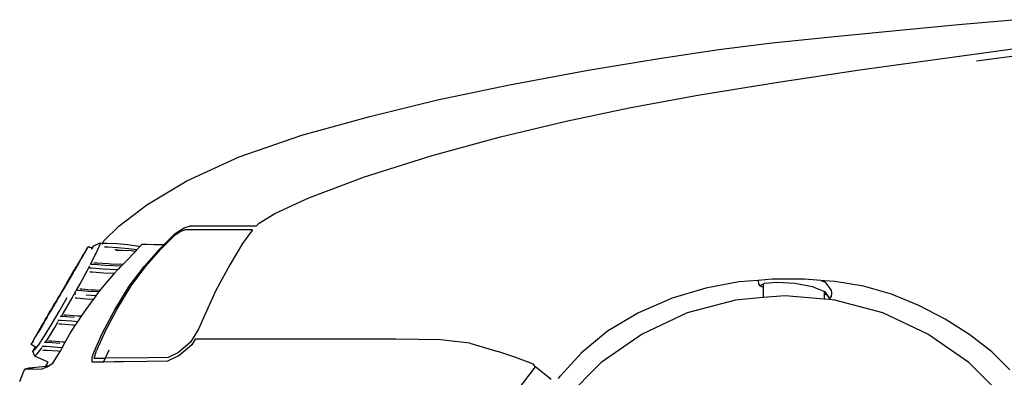
# Model space of a CAD drawing. Units: metres. Extents: x 3.45 to 10.97, y 6.91 to 10.58.
# Drawn here: x 5.54 to 6.38, y 7.5 to 7.81 of the extents above; entities that cross this region are included whole.
import ezdxf

# ---------------------------------------------------------------- set-up
doc = ezdxf.new("R2010")
doc.units = ezdxf.units.M
doc.layers.add('Edges', color=7, linetype='Continuous')

# ---------------------------------------------------------------- blocks, each defined once
blk = doc.blocks.new('VW Bora rs')
at = {"layer": 'Edges'}
for p, q in [((-0.8431, 0.08353), (-0.79627, 0.08776)), ((-0.94924, 0.07344), (-0.89359, 0.07885)), ((-0.89359, 0.07885), (-0.8431, 0.08353)), ((-1.04865, 0.06209), (-1.00274, 0.06778)), ((-1.00274, 0.06778), (-0.94924, 0.07344)), ((-0.82762, 0.05249), (-0.7113, 0.06814)), ((-0.81091, 0.06079), (-0.76054, 0.06762)), ((-1.0979, 0.05475), (-1.04865, 0.06209)), ((-0.92763, 0.04478), (-0.81091, 0.06079)), ((-1.16072, 0.04434), (-1.0979, 0.05475)), ((-1.22821, 0.03199), (-1.16072, 0.04434)), ((-0.99777, 0.03422), (-0.92763, 0.04478)), ((-1.06667, 0.0229), (-0.99777, 0.03422)), ((-1.28988, 0.01898), (-1.22821, 0.03199)), ((-1.348, 0.00484), (-1.28988, 0.01898)), ((-1.12548, 0.01205), (-1.06667, 0.0229)), ((-1.17946, 0.00063), (-1.12548, 0.01205)), ((-1.40608, -0.01129), (-1.348, 0.00484)), ((-1.23567, -0.01274), (-1.17946, 0.00063)), ((-1.46006, -0.02982), (-1.40608, -0.01129)), ((-1.29437, -0.02857), (-1.23567, -0.01274)), ((-1.50488, -0.05054), (-1.46006, -0.02982)), ((-1.35241, -0.04711), (-1.29437, -0.02857)), ((-1.53909, -0.07106), (-1.50488, -0.05054)), ((-1.40024, -0.06501), (-1.35241, -0.04711)), ((-1.42936, -0.07848), (-1.40024, -0.06501)), ((-1.56303, -0.08931), (-1.53909, -0.07106)), ((-1.44273, -0.08665), (-1.42936, -0.07848)), ((-1.57593, -0.10202), (-1.56303, -0.08931)), ((-1.51481, -0.09548), (-1.50704, -0.09074)), ((-1.51, -0.09365), (-1.50655, -0.09232)), ((-1.50704, -0.09074), (-1.50257, -0.08917)), ((-1.44846, -0.09232), (-1.50655, -0.09232)), ((-1.44527, -0.08917), (-1.50257, -0.08917)), ((-1.44846, -0.09232), (-1.45694, -0.10408)), ((-1.44527, -0.08917), (-1.44273, -0.08665)), ((-1.5272, -0.10912), (-1.51507, -0.09705)), ((-1.52406, -0.10463), (-1.51481, -0.09548)), ((-1.51507, -0.09705), (-1.51, -0.09365)), ((-1.5903, -0.10854), (-1.59124, -0.11017)), ((-1.59075, -0.10911), (-1.59123, -0.10992)), ((-1.59075, -0.10911), (-1.59002, -0.10789)), ((-1.5903, -0.10854), (-1.58995, -0.10791)), ((-1.58971, -0.10738), (-1.59002, -0.10789)), ((-1.58995, -0.10791), (-1.58976, -0.10757)), ((-1.58976, -0.10757), (-1.58954, -0.10719)), ((-1.58954, -0.10719), (-1.58971, -0.10738)), ((-1.58951, -0.10705), (-1.58954, -0.10719)), ((-1.58942, -0.10692), (-1.58951, -0.10705)), ((-1.58938, -0.10689), (-1.58942, -0.10692)), ((-1.58938, -0.10689), (-1.58936, -0.10683)), ((-1.58938, -0.10689), (-1.58582, -0.10799)), ((-1.58936, -0.10683), (-1.58579, -0.10797)), ((-1.58684, -0.10891), (-1.58657, -0.10878)), ((-1.58657, -0.10878), (-1.58657, -0.109)), ((-1.58657, -0.10878), (-1.58635, -0.10892)), ((-1.58641, -0.10904), (-1.58635, -0.10892)), ((-1.58635, -0.10892), (-1.5863, -0.10885)), ((-1.58618, -0.10864), (-1.58611, -0.10852)), ((-1.58597, -0.10827), (-1.58592, -0.10818)), ((-1.58582, -0.10799), (-1.58579, -0.10797)), ((-1.58582, -0.10799), (-1.58567, -0.10804)), ((-1.58579, -0.10797), (-1.58471, -0.10606)), ((-1.58524, -0.10817), (-1.58516, -0.10817)), ((-1.58522, -0.10815), (-1.58516, -0.10817)), ((-1.58482, -0.11695), (-1.58116, -0.10944)), ((-1.58471, -0.10606), (-1.57921, -0.10354)), ((-1.58116, -0.10944), (-1.58113, -0.10942)), ((-1.58113, -0.10942), (-1.57922, -0.10485)), ((-1.57922, -0.10485), (-1.57921, -0.10354)), ((-1.57921, -0.10354), (-1.57687, -0.1046)), ((-1.57701, -0.10403), (-1.57593, -0.10202)), ((-1.57687, -0.1046), (-1.57701, -0.10403)), ((-1.57339, -0.10411), (-1.57701, -0.10403)), ((-1.57266, -0.10737), (-1.57541, -0.10731)), ((-1.56489, -0.10454), (-1.57339, -0.10411)), ((-1.56416, -0.1078), (-1.57266, -0.10737)), ((-1.56439, -0.10975), (-1.56625, -0.10937)), ((-1.56625, -0.10937), (-1.5646, -0.11011)), ((-1.55548, -0.10544), (-1.56489, -0.10454)), ((-1.5646, -0.11011), (-1.56439, -0.10975)), ((-1.56439, -0.10975), (-1.561, -0.10983)), ((-1.55474, -0.1087), (-1.56416, -0.1078)), ((-1.54809, -0.10632), (-1.55548, -0.10544)), ((-1.54763, -0.10954), (-1.55474, -0.1087)), ((-1.54865, -0.11062), (-1.54763, -0.10954)), ((-1.54507, -0.10685), (-1.54809, -0.10632)), ((-1.54507, -0.10685), (-1.54763, -0.10954)), ((-1.54507, -0.10685), (-1.54302, -0.10469)), ((-1.54302, -0.10469), (-1.53885, -0.10471)), ((-1.54151, -0.12376), (-1.52867, -0.10919)), ((-1.53989, -0.1236), (-1.52723, -0.10915)), ((-1.53885, -0.10471), (-1.5328, -0.105)), ((-1.5328, -0.105), (-1.52637, -0.1049)), ((-1.52406, -0.10463), (-1.52867, -0.10919)), ((-1.52723, -0.10915), (-1.5272, -0.10912)), ((-1.52637, -0.1049), (-1.52406, -0.10463)), ((-1.45694, -0.10408), (-1.46805, -0.12248)), ((-1.59434, -0.11515), (-1.59731, -0.12018)), ((-1.59697, -0.11977), (-1.59527, -0.11688)), ((-1.59534, -0.11713), (-1.59675, -0.11954)), ((-1.59628, -0.11887), (-1.59551, -0.11755)), ((-1.59551, -0.11755), (-1.59528, -0.11716)), ((-1.59521, -0.1169), (-1.59534, -0.11713)), ((-1.59534, -0.11713), (-1.59528, -0.11716)), ((-1.59528, -0.11716), (-1.59515, -0.11693)), ((-1.59527, -0.11688), (-1.59492, -0.11627)), ((-1.59521, -0.1169), (-1.59527, -0.11688)), ((-1.59512, -0.11675), (-1.59521, -0.1169)), ((-1.59515, -0.11693), (-1.59521, -0.1169)), ((-1.59515, -0.11693), (-1.59475, -0.11623)), ((-1.5949, -0.11637), (-1.59512, -0.11675)), ((-1.59492, -0.11627), (-1.59447, -0.11552)), ((-1.5946, -0.11584), (-1.5949, -0.11637)), ((-1.59475, -0.11623), (-1.59418, -0.11525)), ((-1.59447, -0.11552), (-1.5946, -0.11584)), ((-1.59447, -0.11552), (-1.59439, -0.11545)), ((-1.59426, -0.11519), (-1.59439, -0.11545)), ((-1.59364, -0.11398), (-1.59434, -0.11515)), ((-1.59426, -0.11519), (-1.59423, -0.11515)), ((-1.59423, -0.11515), (-1.5931, -0.11338)), ((-1.59423, -0.11515), (-1.59364, -0.11398)), ((-1.59423, -0.11515), (-1.59414, -0.1152)), ((-1.59418, -0.11525), (-1.59414, -0.1152)), ((-1.59414, -0.1152), (-1.59354, -0.11416)), ((-1.59318, -0.1132), (-1.59364, -0.11398)), ((-1.59354, -0.11416), (-1.5931, -0.11338)), ((-1.59261, -0.11223), (-1.59318, -0.1132)), ((-1.5931, -0.11338), (-1.5926, -0.11253)), ((-1.59201, -0.11123), (-1.59261, -0.11223)), ((-1.5926, -0.11253), (-1.59205, -0.11159)), ((-1.59205, -0.11159), (-1.59154, -0.1107)), ((-1.59163, -0.11057), (-1.59201, -0.11123)), ((-1.59123, -0.10992), (-1.59163, -0.11057)), ((-1.59154, -0.1107), (-1.59124, -0.11017)), ((-1.58739, -0.12186), (-1.58482, -0.11695)), ((-1.561, -0.10983), (-1.55249, -0.11025)), ((-1.55779, -0.12023), (-1.54865, -0.11062)), ((-1.55249, -0.11025), (-1.54865, -0.11062)), ((-1.60137, -0.12716), (-1.60059, -0.12584)), ((-1.60053, -0.12588), (-1.60137, -0.12726)), ((-1.6009, -0.12629), (-1.60137, -0.12716)), ((-1.60026, -0.12557), (-1.60119, -0.12709)), ((-1.60059, -0.12584), (-1.6009, -0.12629)), ((-1.6005, -0.12615), (-1.60089, -0.12672)), ((-1.60059, -0.12584), (-1.60013, -0.12512)), ((-1.60053, -0.12588), (-1.60013, -0.12512)), ((-1.60022, -0.12559), (-1.6005, -0.12615)), ((-1.60005, -0.12515), (-1.60026, -0.12557)), ((-1.59965, -0.12467), (-1.60022, -0.12559)), ((-1.60013, -0.12512), (-1.60002, -0.12486)), ((-1.60005, -0.12515), (-1.5992, -0.12378)), ((-1.60002, -0.12486), (-1.59937, -0.12389)), ((-1.60002, -0.12486), (-1.59958, -0.12404)), ((-1.59955, -0.12443), (-1.59965, -0.12467)), ((-1.59958, -0.12404), (-1.59926, -0.12359)), ((-1.5992, -0.12378), (-1.59955, -0.12443)), ((-1.59937, -0.12389), (-1.59926, -0.12359)), ((-1.59926, -0.12359), (-1.59908, -0.12333)), ((-1.59838, -0.1223), (-1.5992, -0.1237)), ((-1.59892, -0.12334), (-1.5992, -0.1237)), ((-1.5992, -0.12378), (-1.5992, -0.1237)), ((-1.59908, -0.12333), (-1.59869, -0.12262)), ((-1.59878, -0.12319), (-1.59892, -0.12334)), ((-1.59878, -0.12319), (-1.59779, -0.12148)), ((-1.59838, -0.1223), (-1.59878, -0.12319)), ((-1.59869, -0.12262), (-1.59817, -0.12174)), ((-1.59869, -0.12262), (-1.59815, -0.12181)), ((-1.59866, -0.12248), (-1.59869, -0.12262)), ((-1.59817, -0.12174), (-1.59866, -0.12248)), ((-1.5983, -0.12223), (-1.59838, -0.1223)), ((-1.5983, -0.12223), (-1.59827, -0.12221)), ((-1.59775, -0.12132), (-1.59827, -0.12221)), ((-1.59827, -0.12221), (-1.59779, -0.12148)), ((-1.59799, -0.12135), (-1.59817, -0.12174)), ((-1.59815, -0.12181), (-1.59762, -0.12081)), ((-1.59731, -0.12018), (-1.59799, -0.12135)), ((-1.59799, -0.12135), (-1.59762, -0.12081)), ((-1.59779, -0.12148), (-1.5973, -0.12064)), ((-1.59755, -0.12089), (-1.59775, -0.12132)), ((-1.59762, -0.12081), (-1.59742, -0.12047)), ((-1.59734, -0.12061), (-1.59755, -0.12089)), ((-1.59742, -0.12047), (-1.59697, -0.11977)), ((-1.59742, -0.12047), (-1.59733, -0.12052)), ((-1.59733, -0.12052), (-1.59734, -0.12061)), ((-1.59734, -0.12061), (-1.5973, -0.12064)), ((-1.59692, -0.11987), (-1.59733, -0.12052)), ((-1.59733, -0.12052), (-1.59726, -0.12056)), ((-1.5973, -0.12064), (-1.59726, -0.12056)), ((-1.59628, -0.11887), (-1.59726, -0.12056)), ((-1.59692, -0.11987), (-1.59675, -0.11954)), ((-1.59003, -0.12691), (-1.58834, -0.12373)), ((-1.58662, -0.12543), (-1.58911, -0.12543)), ((-1.58834, -0.12373), (-1.5881, -0.12323)), ((-1.5875, -0.12189), (-1.58739, -0.12186)), ((-1.58739, -0.12186), (-1.58476, -0.12189)), ((-1.5768, -0.12622), (-1.58662, -0.12543)), ((-1.58476, -0.12189), (-1.57493, -0.12268)), ((-1.58177, -0.12092), (-1.58458, -0.12092)), ((-1.57234, -0.12171), (-1.58177, -0.12092)), ((-1.56423, -0.12685), (-1.5768, -0.12622)), ((-1.57493, -0.12268), (-1.56091, -0.12336)), ((-1.57012, -0.12181), (-1.57234, -0.12171)), ((-1.55983, -0.12227), (-1.57012, -0.12181)), ((-1.56423, -0.12685), (-1.56339, -0.12584)), ((-1.56352, -0.12627), (-1.56077, -0.12336)), ((-1.56091, -0.12336), (-1.56339, -0.12584)), ((-1.55983, -0.12227), (-1.56091, -0.12336)), ((-1.56091, -0.12336), (-1.56077, -0.12336)), ((-1.56077, -0.12336), (-1.55973, -0.12228)), ((-1.55779, -0.12023), (-1.55983, -0.12227)), ((-1.55973, -0.12228), (-1.55983, -0.12227)), ((-1.55973, -0.12228), (-1.55779, -0.12023)), ((-1.55418, -0.14077), (-1.54151, -0.12376)), ((-1.55248, -0.14059), (-1.53989, -0.1236)), ((-1.46805, -0.12248), (-1.47985, -0.14445)), ((-1.60376, -0.13115), (-1.60826, -0.13882)), ((-1.60798, -0.13849), (-1.60424, -0.13207)), ((-1.60491, -0.13361), (-1.60772, -0.13839)), ((-1.60628, -0.13604), (-1.60543, -0.13461)), ((-1.60625, -0.13569), (-1.60562, -0.13464)), ((-1.60619, -0.13568), (-1.60562, -0.13464)), ((-1.60514, -0.13372), (-1.60562, -0.13464)), ((-1.60523, -0.13404), (-1.60562, -0.13464)), ((-1.60543, -0.13461), (-1.6043, -0.13265)), ((-1.60543, -0.13461), (-1.60491, -0.13361)), ((-1.60501, -0.13356), (-1.60523, -0.13404)), ((-1.60514, -0.13372), (-1.60501, -0.13356)), ((-1.60501, -0.13356), (-1.60465, -0.13299)), ((-1.6043, -0.13265), (-1.60491, -0.13361)), ((-1.60429, -0.13244), (-1.60465, -0.13299)), ((-1.6043, -0.13265), (-1.60337, -0.13106)), ((-1.60377, -0.13149), (-1.60429, -0.13244)), ((-1.60238, -0.12889), (-1.60424, -0.13207)), ((-1.60377, -0.13149), (-1.60373, -0.13137)), ((-1.60376, -0.13115), (-1.60238, -0.12889)), ((-1.60369, -0.13124), (-1.60373, -0.13137)), ((-1.60369, -0.13124), (-1.60233, -0.12891)), ((-1.60369, -0.13124), (-1.60301, -0.13019)), ((-1.60241, -0.12942), (-1.60337, -0.13106)), ((-1.60301, -0.13019), (-1.60296, -0.13017)), ((-1.60296, -0.13017), (-1.60227, -0.12894)), ((-1.60227, -0.12909), (-1.60241, -0.12942)), ((-1.60238, -0.12889), (-1.60219, -0.12849)), ((-1.60238, -0.12889), (-1.60233, -0.12891)), ((-1.60201, -0.12841), (-1.60233, -0.12891)), ((-1.60233, -0.12891), (-1.60227, -0.12894)), ((-1.60163, -0.12801), (-1.60227, -0.12909)), ((-1.60227, -0.12894), (-1.60212, -0.12869)), ((-1.60227, -0.12894), (-1.60224, -0.12895)), ((-1.60227, -0.12909), (-1.60223, -0.12911)), ((-1.60219, -0.12849), (-1.60137, -0.12716)), ((-1.60212, -0.12869), (-1.60136, -0.12746)), ((-1.60212, -0.12869), (-1.60201, -0.12841)), ((-1.60201, -0.12841), (-1.60119, -0.12709)), ((-1.60137, -0.12726), (-1.60201, -0.12841)), ((-1.60144, -0.12775), (-1.60163, -0.12801)), ((-1.60089, -0.12672), (-1.60144, -0.12775)), ((-1.60137, -0.12716), (-1.60137, -0.12726)), ((-1.60136, -0.12746), (-1.60119, -0.12709)), ((-1.59642, -0.13863), (-1.59003, -0.12691)), ((-1.5881, -0.12851), (-1.58575, -0.12851)), ((-1.58575, -0.12851), (-1.57636, -0.1293)), ((-1.57861, -0.14375), (-1.56737, -0.13053)), ((-1.57636, -0.1293), (-1.56672, -0.12975)), ((-1.56737, -0.13053), (-1.56672, -0.12975)), ((-1.56672, -0.12975), (-1.56423, -0.12685)), ((-1.00293, -0.13486), (-1.01471, -0.13582)), ((-0.97516, -0.13487), (-1.00293, -0.13486)), ((-0.96097, -0.13587), (-0.97516, -0.13487)), ((-1.61101, -0.14351), (-1.61134, -0.14414)), ((-1.61123, -0.14407), (-1.61068, -0.14305)), ((-1.61111, -0.14406), (-1.60978, -0.14179)), ((-1.60933, -0.14091), (-1.61109, -0.14392)), ((-1.61068, -0.14305), (-1.61101, -0.14351)), ((-1.61065, -0.14347), (-1.6109, -0.14388)), ((-1.61014, -0.14211), (-1.61068, -0.14305)), ((-1.61055, -0.14338), (-1.61065, -0.14347)), ((-1.60953, -0.14155), (-1.61055, -0.14338)), ((-1.61014, -0.14211), (-1.60987, -0.14165)), ((-1.60979, -0.14159), (-1.60987, -0.14165)), ((-1.60979, -0.14159), (-1.6093, -0.14067)), ((-1.60963, -0.14116), (-1.60979, -0.14159)), ((-1.60978, -0.14179), (-1.60867, -0.1399)), ((-1.6093, -0.14067), (-1.60963, -0.14116)), ((-1.60945, -0.14134), (-1.60953, -0.14155)), ((-1.60939, -0.14139), (-1.60953, -0.14155)), ((-1.60915, -0.1409), (-1.60945, -0.14134)), ((-1.60915, -0.1409), (-1.60939, -0.14139)), ((-1.60781, -0.13836), (-1.60933, -0.14091)), ((-1.60928, -0.14064), (-1.6093, -0.14067)), ((-1.60928, -0.14064), (-1.60871, -0.13967)), ((-1.60924, -0.14066), (-1.60928, -0.14064)), ((-1.6089, -0.14049), (-1.60915, -0.1409)), ((-1.6089, -0.14049), (-1.60862, -0.14)), ((-1.60871, -0.13967), (-1.60798, -0.13849)), ((-1.60826, -0.13882), (-1.60871, -0.13967)), ((-1.60867, -0.1399), (-1.60781, -0.13836)), ((-1.60772, -0.13839), (-1.60862, -0.14)), ((-1.60862, -0.14), (-1.60802, -0.13903)), ((-1.60859, -0.14002), (-1.60862, -0.14)), ((-1.60802, -0.13903), (-1.60766, -0.13841)), ((-1.6078, -0.13828), (-1.60781, -0.13836)), ((-1.60781, -0.13836), (-1.60772, -0.13839)), ((-1.60755, -0.13793), (-1.6078, -0.13828)), ((-1.60772, -0.13839), (-1.60766, -0.13841)), ((-1.60766, -0.13841), (-1.60723, -0.13768)), ((-1.60747, -0.13778), (-1.60755, -0.13793)), ((-1.60747, -0.13778), (-1.6073, -0.13757)), ((-1.6073, -0.13757), (-1.60647, -0.13609)), ((-1.60723, -0.13768), (-1.60628, -0.13604)), ((-1.60647, -0.13609), (-1.60619, -0.13568)), ((-1.60636, -0.13581), (-1.60647, -0.13609)), ((-1.60625, -0.13569), (-1.60636, -0.13581)), ((-1.59958, -0.14423), (-1.59642, -0.13863)), ((-1.59508, -0.14326), (-1.59661, -0.14325)), ((-1.58675, -0.14405), (-1.59508, -0.14326)), ((-1.56657, -0.16101), (-1.55418, -0.14077)), ((-1.56485, -0.16086), (-1.55248, -0.14059)), ((-1.05979, -0.14243), (-1.08861, -0.15116)), ((-1.03134, -0.13717), (-1.05979, -0.14243)), ((-1.01471, -0.13582), (-1.03134, -0.13717)), ((-1.01471, -0.13582), (-1.01446, -0.1387)), ((-1.01446, -0.1387), (-1.01347, -0.14038)), ((-1.01053, -0.13904), (-1.01347, -0.14038)), ((-1.01347, -0.14038), (-1.01055, -0.14172)), ((-1.01055, -0.14172), (-1.0106, -0.15061)), ((-1.01053, -0.13904), (-1.01055, -0.14172)), ((-1.00942, -0.13853), (-1.01053, -0.13904)), ((-0.99839, -0.13766), (-1.00942, -0.13853)), ((-0.98334, -0.13848), (-0.99839, -0.13766)), ((-0.96831, -0.14126), (-0.98334, -0.13848)), ((-0.9581, -0.14539), (-0.96831, -0.14126)), ((-0.96097, -0.13587), (-0.95805, -0.13706)), ((-0.95804, -0.13608), (-0.96097, -0.13587)), ((-0.95804, -0.13608), (-0.95805, -0.13706)), ((-0.95805, -0.13706), (-0.95738, -0.13733)), ((-0.94904, -0.13671), (-0.95804, -0.13608)), ((-0.95738, -0.13733), (-0.95644, -0.13828)), ((-0.95229, -0.14388), (-0.95644, -0.13828)), ((-0.92442, -0.1408), (-0.94904, -0.13671)), ((-0.90045, -0.1477), (-0.92442, -0.1408)), ((-1.61561, -0.15157), (-1.61646, -0.15311)), ((-1.61642, -0.15289), (-1.61561, -0.15157)), ((-1.61642, -0.15289), (-1.61572, -0.15163)), ((-1.61612, -0.15269), (-1.61573, -0.15196)), ((-1.61476, -0.15046), (-1.616, -0.15256)), ((-1.616, -0.15256), (-1.61477, -0.15059)), ((-1.61573, -0.15196), (-1.61485, -0.15045)), ((-1.61572, -0.15163), (-1.61552, -0.15124)), ((-1.61561, -0.15157), (-1.61545, -0.15139)), ((-1.61552, -0.15124), (-1.61465, -0.1498)), ((-1.61516, -0.15073), (-1.61552, -0.15124)), ((-1.61491, -0.15044), (-1.61545, -0.15139)), ((-1.61465, -0.1498), (-1.61516, -0.15073)), ((-1.61482, -0.15029), (-1.61491, -0.15044)), ((-1.61491, -0.15044), (-1.61485, -0.15045)), ((-1.61485, -0.15045), (-1.61479, -0.15033)), ((-1.61485, -0.15045), (-1.61476, -0.15046)), ((-1.61482, -0.15029), (-1.61476, -0.15027)), ((-1.61482, -0.15029), (-1.61479, -0.15033)), ((-1.61479, -0.15033), (-1.61476, -0.15027)), ((-1.61479, -0.15033), (-1.61473, -0.15034)), ((-1.61477, -0.15059), (-1.61472, -0.15051)), ((-1.61476, -0.15027), (-1.61473, -0.15025)), ((-1.61476, -0.15027), (-1.61473, -0.15034)), ((-1.61473, -0.15034), (-1.61476, -0.15046)), ((-1.61476, -0.15046), (-1.61472, -0.15051)), ((-1.61476, -0.15046), (-1.6147, -0.15047)), ((-1.61474, -0.15046), (-1.61467, -0.15035)), ((-1.61472, -0.15051), (-1.61474, -0.15046)), ((-1.61473, -0.15025), (-1.61205, -0.14566)), ((-1.61473, -0.15025), (-1.61417, -0.1491)), ((-1.61432, -0.14963), (-1.61473, -0.15025)), ((-1.61473, -0.15025), (-1.6147, -0.15027)), ((-1.61473, -0.15034), (-1.61468, -0.15032)), ((-1.61473, -0.15034), (-1.61467, -0.15035)), ((-1.6147, -0.15027), (-1.61465, -0.15031)), ((-1.61468, -0.15032), (-1.61465, -0.15031)), ((-1.61467, -0.15035), (-1.61465, -0.15031)), ((-1.61467, -0.15035), (-1.61464, -0.15036)), ((-1.61387, -0.14841), (-1.61465, -0.1498)), ((-1.61385, -0.14849), (-1.61465, -0.1498)), ((-1.61465, -0.15031), (-1.61414, -0.14944)), ((-1.61465, -0.15031), (-1.61459, -0.15028)), ((-1.61465, -0.15031), (-1.61461, -0.15032)), ((-1.61358, -0.14844), (-1.61432, -0.14963)), ((-1.61424, -0.1624), (-1.60733, -0.15043)), ((-1.61417, -0.1491), (-1.61385, -0.14849)), ((-1.61333, -0.14812), (-1.61414, -0.14944)), ((-1.61414, -0.14944), (-1.61358, -0.14844)), ((-1.61387, -0.14841), (-1.61281, -0.14677)), ((-1.61281, -0.14677), (-1.61385, -0.14849)), ((-1.61358, -0.14844), (-1.61305, -0.14757)), ((-1.61333, -0.14812), (-1.61305, -0.14757)), ((-1.61188, -0.14565), (-1.61305, -0.14757)), ((-1.612, -0.14569), (-1.61305, -0.14757)), ((-1.61278, -0.14664), (-1.61281, -0.14677)), ((-1.61252, -0.14617), (-1.61278, -0.14664)), ((-1.61235, -0.14582), (-1.61252, -0.14617)), ((-1.61235, -0.14582), (-1.61165, -0.14471)), ((-1.61123, -0.14427), (-1.61205, -0.14566)), ((-1.61163, -0.14514), (-1.612, -0.14569)), ((-1.61188, -0.14565), (-1.61163, -0.14514)), ((-1.61165, -0.14471), (-1.61123, -0.14407)), ((-1.61134, -0.14414), (-1.61165, -0.14471)), ((-1.6109, -0.14388), (-1.61163, -0.14514)), ((-1.61123, -0.14427), (-1.61111, -0.14406)), ((-1.61093, -0.16409), (-1.60355, -0.15131)), ((-1.60355, -0.15131), (-1.59969, -0.14445)), ((-1.5999, -0.14776), (-1.6014, -0.14776)), ((-1.60052, -0.15084), (-1.59906, -0.15084)), ((-1.59958, -0.14423), (-1.59804, -0.14423)), ((-1.59906, -0.15084), (-1.59077, -0.15163)), ((-1.59804, -0.14423), (-1.58934, -0.14502)), ((-1.58252, -0.14899), (-1.59122, -0.14856)), ((-1.59077, -0.15163), (-1.58471, -0.15192)), ((-1.58934, -0.14502), (-1.57988, -0.14547)), ((-1.58324, -0.1442), (-1.58675, -0.14405)), ((-1.58513, -0.15249), (-1.58471, -0.15192)), ((-1.58471, -0.15192), (-1.58252, -0.14899)), ((-1.57909, -0.14439), (-1.58324, -0.1442)), ((-1.58252, -0.14899), (-1.57988, -0.14547)), ((-1.57988, -0.14547), (-1.57909, -0.14439)), ((-1.57909, -0.14439), (-1.57861, -0.14375)), ((-1.47985, -0.14445), (-1.48935, -0.16533)), ((-1.08861, -0.15116), (-1.11756, -0.16365)), ((-1.0106, -0.15061), (-1.03431, -0.15268)), ((-0.99174, -0.14896), (-1.0106, -0.15061)), ((-0.95813, -0.1519), (-0.99174, -0.14896)), ((-0.95812, -0.149), (-0.95813, -0.1519)), ((-0.95412, -0.15225), (-0.95813, -0.1519)), ((-0.95812, -0.149), (-0.95752, -0.14819)), ((-0.95811, -0.14843), (-0.95812, -0.149)), ((-0.9581, -0.14539), (-0.95811, -0.14843)), ((-0.95752, -0.14819), (-0.95811, -0.14843)), ((-0.95765, -0.14557), (-0.9581, -0.14539)), ((-0.95661, -0.14697), (-0.95765, -0.14557)), ((-0.95731, -0.14571), (-0.95765, -0.14557)), ((-0.95752, -0.14819), (-0.95661, -0.14697)), ((-0.9565, -0.14681), (-0.95731, -0.14571)), ((-0.95438, -0.14998), (-0.95661, -0.14697)), ((-0.95653, -0.14686), (-0.9565, -0.14681)), ((-0.95445, -0.14958), (-0.9565, -0.14681)), ((-0.95438, -0.14998), (-0.95445, -0.14958)), ((-0.95329, -0.15113), (-0.95445, -0.14958)), ((-0.95412, -0.15225), (-0.95329, -0.15113)), ((-0.95403, -0.15226), (-0.95223, -0.14982)), ((-0.95229, -0.14388), (-0.95181, -0.14682)), ((-0.95181, -0.14682), (-0.95223, -0.14982)), ((-0.87697, -0.15726), (-0.90045, -0.1477)), ((-1.62022, -0.15941), (-1.62102, -0.16065)), ((-1.621, -0.16068), (-1.62022, -0.15941)), ((-1.62022, -0.15941), (-1.621, -0.16085)), ((-1.62034, -0.15978), (-1.621, -0.16085)), ((-1.62034, -0.15978), (-1.62076, -0.16059)), ((-1.62017, -0.15974), (-1.62071, -0.16067)), ((-1.62034, -0.15978), (-1.62028, -0.15969)), ((-1.62025, -0.15971), (-1.62034, -0.15978)), ((-1.62028, -0.15969), (-1.6194, -0.15825)), ((-1.62, -0.15913), (-1.62028, -0.15969)), ((-1.62025, -0.15971), (-1.62028, -0.15969)), ((-1.6194, -0.15825), (-1.62025, -0.15971)), ((-1.62017, -0.15974), (-1.62025, -0.15971)), ((-1.62022, -0.15941), (-1.62021, -0.15933)), ((-1.62021, -0.15933), (-1.61968, -0.15834)), ((-1.62012, -0.15957), (-1.62017, -0.15974)), ((-1.62014, -0.15976), (-1.62017, -0.15974)), ((-1.61969, -0.15892), (-1.62012, -0.15957)), ((-1.61968, -0.15854), (-1.62, -0.15913)), ((-1.61948, -0.15863), (-1.61969, -0.15892)), ((-1.61968, -0.15854), (-1.61893, -0.15732)), ((-1.61968, -0.15834), (-1.61926, -0.15769)), ((-1.61948, -0.15863), (-1.61857, -0.15701)), ((-1.6194, -0.15825), (-1.61919, -0.15792)), ((-1.61853, -0.15638), (-1.61926, -0.15769)), ((-1.61926, -0.15769), (-1.61875, -0.15689)), ((-1.61919, -0.15792), (-1.61794, -0.15573)), ((-1.61857, -0.15701), (-1.61919, -0.15792)), ((-1.61893, -0.15732), (-1.61826, -0.15612)), ((-1.61875, -0.15689), (-1.61804, -0.15562)), ((-1.61826, -0.15612), (-1.61875, -0.15689)), ((-1.61831, -0.15651), (-1.61857, -0.15701)), ((-1.61804, -0.15562), (-1.61853, -0.15638)), ((-1.61734, -0.1549), (-1.61831, -0.15651)), ((-1.61762, -0.15525), (-1.61831, -0.15651)), ((-1.61831, -0.15651), (-1.61783, -0.1558)), ((-1.61762, -0.15496), (-1.61826, -0.15612)), ((-1.61755, -0.15497), (-1.61826, -0.15612)), ((-1.61702, -0.15379), (-1.61804, -0.15562)), ((-1.61804, -0.15562), (-1.61762, -0.15496)), ((-1.61794, -0.15573), (-1.61762, -0.15525)), ((-1.61783, -0.1558), (-1.61734, -0.1549)), ((-1.61762, -0.15525), (-1.61605, -0.15271)), ((-1.61762, -0.15496), (-1.61702, -0.15379)), ((-1.61762, -0.15496), (-1.61697, -0.15391)), ((-1.61762, -0.15525), (-1.61697, -0.15407)), ((-1.61697, -0.15391), (-1.61755, -0.15497)), ((-1.6164, -0.15338), (-1.61734, -0.1549)), ((-1.61697, -0.15378), (-1.61702, -0.15379)), ((-1.61697, -0.15407), (-1.61612, -0.15269)), ((-1.61697, -0.15378), (-1.61642, -0.15289)), ((-1.61697, -0.15391), (-1.61642, -0.15289)), ((-1.61646, -0.15311), (-1.61697, -0.15391)), ((-1.6164, -0.15338), (-1.61605, -0.15271)), ((-1.616, -0.15256), (-1.61605, -0.15271)), ((-1.59272, -0.16267), (-1.58513, -0.15249)), ((-1.03431, -0.15268), (-1.07558, -0.16374)), ((-0.95403, -0.15226), (-0.95412, -0.15225)), ((-0.94916, -0.15268), (-0.95403, -0.15226)), ((-0.90789, -0.16374), (-0.94916, -0.15268)), ((-0.85436, -0.16908), (-0.87697, -0.15726)), ((-1.62653, -0.17019), (-1.62575, -0.16883)), ((-1.62516, -0.16807), (-1.62646, -0.17029)), ((-1.62615, -0.16986), (-1.62536, -0.16858)), ((-1.62551, -0.16849), (-1.62575, -0.16883)), ((-1.62575, -0.16883), (-1.62567, -0.16863)), ((-1.62567, -0.16863), (-1.62468, -0.16699)), ((-1.6256, -0.16905), (-1.62536, -0.16858)), ((-1.62468, -0.16699), (-1.62551, -0.16849)), ((-1.62536, -0.16858), (-1.62457, -0.1673)), ((-1.62471, -0.16723), (-1.62516, -0.16807)), ((-1.62471, -0.16723), (-1.62392, -0.16592)), ((-1.62468, -0.16699), (-1.62412, -0.16596)), ((-1.62422, -0.16629), (-1.62468, -0.16699)), ((-1.62457, -0.1673), (-1.6245, -0.16711)), ((-1.6239, -0.16602), (-1.6245, -0.16711)), ((-1.62372, -0.16535), (-1.62422, -0.16629)), ((-1.62412, -0.16596), (-1.62372, -0.16535)), ((-1.62392, -0.16592), (-1.62345, -0.16508)), ((-1.62363, -0.16564), (-1.6239, -0.16602)), ((-1.62372, -0.16535), (-1.62291, -0.16404)), ((-1.62363, -0.16564), (-1.62255, -0.16358)), ((-1.62331, -0.16516), (-1.62363, -0.16564)), ((-1.62345, -0.16508), (-1.62255, -0.16358)), ((-1.62331, -0.16516), (-1.62263, -0.16393)), ((-1.62291, -0.16404), (-1.62227, -0.163)), ((-1.62291, -0.16404), (-1.6228, -0.16376)), ((-1.6228, -0.16376), (-1.62279, -0.16368)), ((-1.62279, -0.16368), (-1.62193, -0.16228)), ((-1.62263, -0.16393), (-1.62219, -0.16318)), ((-1.62263, -0.16393), (-1.62216, -0.16319)), ((-1.62255, -0.16358), (-1.62224, -0.16303)), ((-1.62255, -0.16358), (-1.62226, -0.16315)), ((-1.62227, -0.163), (-1.62219, -0.16286)), ((-1.62227, -0.163), (-1.62224, -0.16303)), ((-1.62226, -0.16315), (-1.62219, -0.16303)), ((-1.62215, -0.16304), (-1.62226, -0.16315)), ((-1.62226, -0.16315), (-1.62219, -0.16318)), ((-1.62224, -0.16303), (-1.62219, -0.16286)), ((-1.62224, -0.16303), (-1.62219, -0.16303)), ((-1.62132, -0.16148), (-1.62219, -0.16286)), ((-1.62219, -0.16286), (-1.62145, -0.16152)), ((-1.62219, -0.16286), (-1.62211, -0.16289)), ((-1.62219, -0.16303), (-1.62211, -0.16289)), ((-1.62219, -0.16303), (-1.62215, -0.16304)), ((-1.62219, -0.16318), (-1.62208, -0.16306)), ((-1.62219, -0.16318), (-1.62216, -0.16319)), ((-1.62216, -0.16319), (-1.62208, -0.16306)), ((-1.62204, -0.16291), (-1.62215, -0.16304)), ((-1.62208, -0.16306), (-1.62215, -0.16304)), ((-1.62211, -0.16289), (-1.62185, -0.16252)), ((-1.62211, -0.16289), (-1.62204, -0.16291)), ((-1.62208, -0.16306), (-1.622, -0.16293)), ((-1.62185, -0.16252), (-1.62204, -0.16291)), ((-1.62204, -0.16291), (-1.622, -0.16293)), ((-1.622, -0.16293), (-1.62154, -0.16206)), ((-1.622, -0.16293), (-1.62185, -0.16252)), ((-1.62102, -0.16065), (-1.62193, -0.16228)), ((-1.62193, -0.16228), (-1.62145, -0.16152)), ((-1.62185, -0.16252), (-1.62084, -0.16073)), ((-1.62185, -0.16252), (-1.62154, -0.16206)), ((-1.62084, -0.16073), (-1.62154, -0.16206)), ((-1.62154, -0.16206), (-1.62081, -0.1609)), ((-1.62145, -0.16152), (-1.621, -0.16068)), ((-1.62114, -0.16106), (-1.62145, -0.16152)), ((-1.62107, -0.16103), (-1.62132, -0.16148)), ((-1.62114, -0.16106), (-1.62107, -0.16103)), ((-1.62107, -0.16103), (-1.621, -0.16085)), ((-1.62092, -0.17365), (-1.61424, -0.1624)), ((-1.62084, -0.16073), (-1.62076, -0.16059)), ((-1.62081, -0.1609), (-1.62071, -0.16067)), ((-1.6135, -0.16656), (-1.61136, -0.16656)), ((-1.61216, -0.16615), (-1.61093, -0.16409)), ((-1.61136, -0.16656), (-1.60148, -0.16735)), ((-1.60837, -0.16559), (-1.61036, -0.16559)), ((-1.59889, -0.16638), (-1.60837, -0.16559)), ((-1.59722, -0.16648), (-1.59889, -0.16638)), ((-1.59829, -0.17124), (-1.59528, -0.1666)), ((-1.59528, -0.1666), (-1.59722, -0.16648)), ((-1.59528, -0.1666), (-1.59272, -0.16267)), ((-1.57702, -0.18074), (-1.56657, -0.16101)), ((-1.57535, -0.18065), (-1.56488, -0.1609)), ((-1.56488, -0.1609), (-1.56485, -0.16086)), ((-1.48935, -0.16533), (-1.49467, -0.17765)), ((-1.11756, -0.16365), (-1.14415, -0.17948)), ((-1.07558, -0.16374), (-1.11431, -0.1818)), ((-0.86916, -0.1818), (-0.90789, -0.16374)), ((-1.63409, -0.1831), (-1.62793, -0.1725)), ((-1.62899, -0.17481), (-1.63097, -0.17819)), ((-1.63042, -0.17715), (-1.63083, -0.17779)), ((-1.63069, -0.17735), (-1.63038, -0.17688)), ((-1.6299, -0.17626), (-1.63042, -0.17715)), ((-1.63038, -0.17688), (-1.63006, -0.17627)), ((-1.63006, -0.17627), (-1.62944, -0.17523)), ((-1.62965, -0.17584), (-1.6299, -0.17626)), ((-1.6288, -0.17441), (-1.62965, -0.17584)), ((-1.62914, -0.17489), (-1.62965, -0.17584)), ((-1.62944, -0.17523), (-1.62943, -0.17518)), ((-1.62943, -0.17518), (-1.62881, -0.1741)), ((-1.62895, -0.17445), (-1.62943, -0.17518)), ((-1.6288, -0.17441), (-1.62914, -0.17489)), ((-1.62899, -0.17481), (-1.62807, -0.17326)), ((-1.62895, -0.17445), (-1.62881, -0.1741)), ((-1.62881, -0.1741), (-1.62824, -0.17317)), ((-1.62834, -0.17359), (-1.6288, -0.17441)), ((-1.62774, -0.17249), (-1.62834, -0.17359)), ((-1.62794, -0.17295), (-1.62834, -0.17359)), ((-1.62824, -0.17317), (-1.62811, -0.1729)), ((-1.62811, -0.1729), (-1.62732, -0.17155)), ((-1.62807, -0.17326), (-1.62794, -0.17295)), ((-1.62712, -0.17156), (-1.62794, -0.17295)), ((-1.62732, -0.17155), (-1.62793, -0.1725)), ((-1.62668, -0.17058), (-1.62774, -0.17249)), ((-1.62675, -0.17047), (-1.62732, -0.17155)), ((-1.62732, -0.17155), (-1.62698, -0.17101)), ((-1.62712, -0.17156), (-1.62676, -0.17104)), ((-1.62698, -0.17101), (-1.62653, -0.17019)), ((-1.62698, -0.17101), (-1.62668, -0.17058)), ((-1.62689, -0.18339), (-1.62092, -0.17365)), ((-1.62676, -0.17104), (-1.62639, -0.17033)), ((-1.62653, -0.17019), (-1.62675, -0.17047)), ((-1.62668, -0.17058), (-1.62646, -0.17029)), ((-1.62639, -0.17033), (-1.62615, -0.16986)), ((-1.62615, -0.16986), (-1.6256, -0.16905)), ((-1.62444, -0.1865), (-1.61806, -0.17609)), ((-1.61806, -0.17609), (-1.61512, -0.17115)), ((-1.61322, -0.1701), (-1.61545, -0.17009)), ((-1.61456, -0.17317), (-1.61235, -0.17318)), ((-1.60335, -0.17089), (-1.61322, -0.1701)), ((-1.61235, -0.17318), (-1.60291, -0.17397)), ((-1.60502, -0.18161), (-1.60051, -0.17462)), ((-1.59829, -0.17124), (-1.60335, -0.17089)), ((-1.60291, -0.17397), (-1.60204, -0.17403)), ((-1.60204, -0.17403), (-1.60018, -0.17415)), ((-1.60051, -0.17462), (-1.60018, -0.17415)), ((-1.60018, -0.17415), (-1.59829, -0.17124)), ((-0.83327, -0.18258), (-0.85436, -0.16908)), ((-1.63616, -0.18671), (-1.63475, -0.18426)), ((-1.63606, -0.18679), (-1.63535, -0.1856)), ((-1.63535, -0.1856), (-1.63423, -0.1837)), ((-1.63409, -0.1831), (-1.63475, -0.18426)), ((-1.63314, -0.18167), (-1.63423, -0.1837)), ((-1.63423, -0.1837), (-1.63326, -0.18207)), ((-1.63326, -0.18207), (-1.63305, -0.1817)), ((-1.63314, -0.18167), (-1.63313, -0.18163)), ((-1.63305, -0.1817), (-1.63314, -0.18167)), ((-1.63313, -0.18163), (-1.63308, -0.18154)), ((-1.63302, -0.18166), (-1.63313, -0.18163)), ((-1.63308, -0.18154), (-1.63305, -0.18152)), ((-1.63299, -0.18137), (-1.63305, -0.18152)), ((-1.63305, -0.1817), (-1.63302, -0.18166)), ((-1.63302, -0.18166), (-1.63234, -0.1805)), ((-1.63289, -0.18129), (-1.63299, -0.18137)), ((-1.63289, -0.18129), (-1.6324, -0.18047)), ((-1.63289, -0.18129), (-1.63283, -0.18109)), ((-1.63283, -0.18109), (-1.63267, -0.18081)), ((-1.63267, -0.18081), (-1.63246, -0.18044)), ((-1.63246, -0.18044), (-1.63114, -0.17814)), ((-1.63246, -0.18044), (-1.6324, -0.18047)), ((-1.63235, -0.18039), (-1.6324, -0.18047)), ((-1.6324, -0.18047), (-1.63234, -0.1805)), ((-1.63103, -0.17817), (-1.63235, -0.18039)), ((-1.63229, -0.18042), (-1.63235, -0.18039)), ((-1.63234, -0.1805), (-1.63229, -0.18042)), ((-1.63229, -0.18042), (-1.63205, -0.18001)), ((-1.63205, -0.18001), (-1.63104, -0.1783)), ((-1.63175, -0.19094), (-1.62689, -0.18339)), ((-1.63114, -0.17814), (-1.63069, -0.17735)), ((-1.63103, -0.17817), (-1.63114, -0.17814)), ((-1.63104, -0.1783), (-1.63097, -0.17819)), ((-1.63083, -0.17779), (-1.63103, -0.17817)), ((-1.63103, -0.17817), (-1.63097, -0.17819)), ((-1.60905, -0.18886), (-1.60502, -0.18161)), ((-1.58407, -0.19614), (-1.57702, -0.18074)), ((-1.57536, -0.18067), (-1.58241, -0.19602)), ((-1.57536, -0.18067), (-1.57535, -0.18065)), ((-1.49467, -0.17765), (-1.50159, -0.18889)), ((-1.14415, -0.17948), (-1.16634, -0.19794)), ((-1.11431, -0.1818), (-1.14932, -0.20631)), ((-0.83415, -0.20631), (-0.86916, -0.1818)), ((-0.81452, -0.19713), (-0.83327, -0.18258)), ((-1.63832, -0.19051), (-1.63829, -0.19048)), ((-1.63832, -0.19051), (-1.63455, -0.19281)), ((-1.63829, -0.19048), (-1.63821, -0.1903)), ((-1.63821, -0.1903), (-1.63801, -0.19001)), ((-1.63801, -0.19001), (-1.63793, -0.18982)), ((-1.63773, -0.18945), (-1.63793, -0.18982)), ((-1.63793, -0.18982), (-1.63774, -0.18958)), ((-1.63774, -0.18958), (-1.63757, -0.18931)), ((-1.63752, -0.18908), (-1.63773, -0.18945)), ((-1.63669, -0.18786), (-1.63757, -0.18931)), ((-1.63718, -0.18848), (-1.63752, -0.18908)), ((-1.63656, -0.18739), (-1.63718, -0.18848)), ((-1.63676, -0.1967), (-1.63483, -0.1933)), ((-1.63669, -0.18786), (-1.63606, -0.18679)), ((-1.63616, -0.18671), (-1.63656, -0.18739)), ((-1.63503, -0.19484), (-1.63175, -0.19094)), ((-1.63483, -0.1933), (-1.63455, -0.19281)), ((-1.63455, -0.19281), (-1.63443, -0.19261)), ((-1.63455, -0.19281), (-1.63443, -0.19288)), ((-1.63428, -0.19234), (-1.63423, -0.19226)), ((-1.62966, -0.19461), (-1.62879, -0.19325)), ((-1.62538, -0.19243), (-1.62902, -0.19243)), ((-1.62684, -0.18889), (-1.62352, -0.1889)), ((-1.62579, -0.1886), (-1.62444, -0.1865)), ((-1.61549, -0.19322), (-1.62538, -0.19243)), ((-1.62053, -0.18792), (-1.62355, -0.18792)), ((-1.62352, -0.1889), (-1.61362, -0.18969)), ((-1.61153, -0.18867), (-1.62053, -0.18792)), ((-1.61166, -0.19355), (-1.61549, -0.19322)), ((-1.61327, -0.19645), (-1.61166, -0.19355)), ((-1.61166, -0.19355), (-1.60905, -0.18886)), ((-1.61103, -0.18872), (-1.61153, -0.18867)), ((-1.60905, -0.18886), (-1.61103, -0.18872)), ((-1.50159, -0.18889), (-1.51204, -0.19758)), ((-1.50049, -0.19097), (-1.51181, -0.20042)), ((-1.4976, -0.18623), (-1.50049, -0.19097)), ((-1.32556, -0.18623), (-1.4976, -0.18623)), ((-1.28736, -0.18683), (-1.32556, -0.18623)), ((-1.26205, -0.18951), (-1.28736, -0.18683)), ((-1.26205, -0.18951), (-1.23815, -0.19667)), ((-1.63676, -0.1967), (-1.63503, -0.19484)), ((-1.63511, -0.20093), (-1.63676, -0.1967)), ((-1.63511, -0.20093), (-1.6332, -0.19889)), ((-1.62372, -0.20605), (-1.63511, -0.20093)), ((-1.6332, -0.19889), (-1.62966, -0.19461)), ((-1.62828, -0.19551), (-1.62451, -0.19551)), ((-1.62451, -0.19551), (-1.61504, -0.1963)), ((-1.61976, -0.20686), (-1.61475, -0.19902)), ((-1.61504, -0.1963), (-1.61327, -0.19645)), ((-1.61475, -0.19902), (-1.61347, -0.19681)), ((-1.61347, -0.19681), (-1.61327, -0.19645)), ((-1.58612, -0.20123), (-1.58407, -0.19614)), ((-1.58597, -0.20596), (-1.58612, -0.20123)), ((-1.5842, -0.20281), (-1.58241, -0.19602)), ((-1.5748, -0.20265), (-1.57487, -0.20281)), ((-1.57178, -0.1957), (-1.5748, -0.20265)), ((-1.5378, -0.20219), (-1.5748, -0.20265)), ((-1.52083, -0.20203), (-1.5378, -0.20219)), ((-1.51183, -0.20044), (-1.52128, -0.20517)), ((-1.51204, -0.19758), (-1.52083, -0.20203)), ((-1.51183, -0.20044), (-1.51181, -0.20042)), ((-1.22342, -0.20161), (-1.23815, -0.19667)), ((-1.2075, -0.20759), (-1.22342, -0.20161)), ((-1.18461, -0.21799), (-1.16634, -0.19794)), ((-1.16634, -0.19794), (-1.16677, -0.1983)), ((-0.79891, -0.21248), (-0.81452, -0.19713)), ((-1.64319, -0.21167), (-1.63994, -0.21092)), ((-1.63994, -0.21092), (-1.62577, -0.20938)), ((-1.62982, -0.21182), (-1.6245, -0.20983)), ((-1.62577, -0.20938), (-1.62372, -0.20605)), ((-1.62403, -0.20934), (-1.62577, -0.20938)), ((-1.6245, -0.20983), (-1.62371, -0.20934)), ((-1.62371, -0.20934), (-1.62403, -0.20934)), ((-1.62371, -0.20934), (-1.61976, -0.20686)), ((-1.57623, -0.20593), (-1.58597, -0.20596)), ((-1.57487, -0.20281), (-1.5842, -0.20281)), ((-1.57623, -0.20593), (-1.57487, -0.20281)), ((-1.56715, -0.20578), (-1.57623, -0.20593)), ((-1.56712, -0.20578), (-1.56715, -0.20578)), ((-1.5591, -0.20564), (-1.56712, -0.20578)), ((-1.53871, -0.20536), (-1.5591, -0.20564)), ((-1.52128, -0.20517), (-1.53871, -0.20536)), ((-1.20594, -0.20986), (-1.22428, -0.23401)), ((-1.20594, -0.20986), (-1.2075, -0.20759)), ((-1.20417, -0.21131), (-1.20594, -0.20986)), ((-1.14932, -0.20631), (-1.17954, -0.23653)), ((-0.80394, -0.23653), (-0.83415, -0.20631)), ((-1.64816, -0.22256), (-1.64451, -0.21366)), ((-1.64451, -0.21366), (-1.64319, -0.21167)), ((-1.64319, -0.21167), (-1.64122, -0.21166)), ((-1.64122, -0.21166), (-1.63612, -0.21171)), ((-1.63612, -0.21171), (-1.62982, -0.21182)), ((-1.19241, -0.22071), (-1.20417, -0.21131)), ((-1.18593, -0.21985), (-1.18461, -0.21799))]:
    blk.add_line(p, q, dxfattribs=at)

msp = doc.modelspace()

# ---------------------------------------------------------------- block references
msp.add_blockref('VW Bora rs', (7.18666, 7.71945))

doc.saveas('drawing.dxf')
